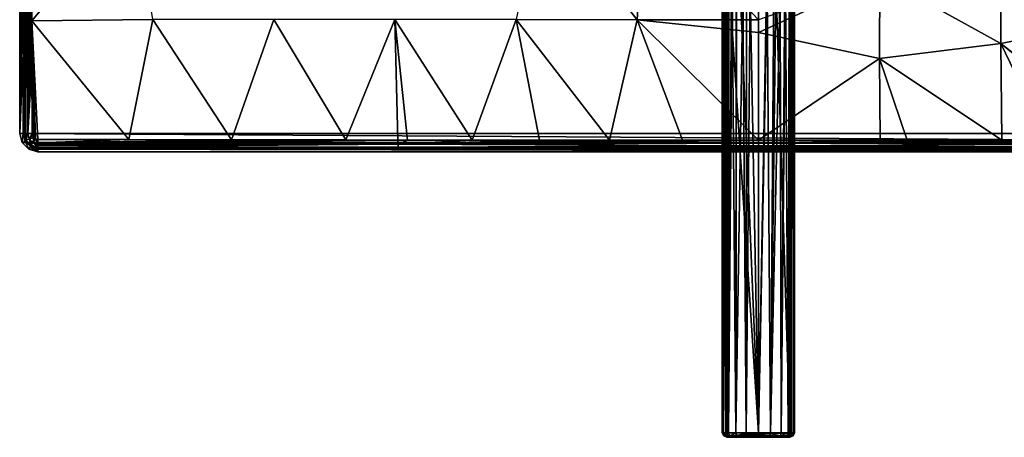
# Model space of a CAD drawing. Units: millimetres. Extents: x -82 to 82, y -113 to 82.
# Drawn here: x -82 to 27, y -113 to -67 of the extents above; entities that cross this region are included whole.
import ezdxf

# ---------------------------------------------------------------- set-up
doc = ezdxf.new("R2010")
doc.units = ezdxf.units.MM
doc.header["$LTSCALE"] = 88.413066
for name, color, linetype in [('190', 7, 'CONTINUOUS'), ('22', 7, 'CONTINUOUS'), ('23', 7, 'CONTINUOUS'), ('24', 7, 'CONTINUOUS'), ('25', 7, 'CONTINUOUS'), ('35', 7, 'CONTINUOUS'), ('36', 7, 'CONTINUOUS'), ('37', 7, 'CONTINUOUS'), ('38', 7, 'CONTINUOUS'), ('41', 7, 'CONTINUOUS'), ('42', 7, 'CONTINUOUS'), ('43', 7, 'CONTINUOUS'), ('44', 7, 'CONTINUOUS'), ('45', 7, 'CONTINUOUS'), ('62', 7, 'CONTINUOUS'), ('64', 7, 'CONTINUOUS'), ('65', 7, 'CONTINUOUS'), ('66', 7, 'CONTINUOUS'), ('67', 7, 'CONTINUOUS'), ('73', 7, 'CONTINUOUS'), ('74', 7, 'CONTINUOUS'), ('75', 7, 'CONTINUOUS'), ('76', 7, 'CONTINUOUS')]:
    doc.layers.add(name, color=color, linetype=linetype)

msp = doc.modelspace()

# ---------------------------------------------------------------- linework, layer by layer
at = {"layer": '190', "color": 254, "linetype": 'Continuous', "true_color": 0xe6e6e6}
for points in [[(-81.5, -79.5), (-81.5, 79.5), (81.5, -79.5), (-81.5, -79.5)], [(-81.5, 79.5), (81.5, 79.5), (81.5, -79.5), (-81.5, 79.5)], [(-81.23, -80.5), (-81.5, -79.5), (81.23, -80.5), (-81.23, -80.5)], [(-81.5, -79.5), (81.5, -79.5), (81.23, -80.5), (-81.5, -79.5)], [(-80.5, -81.23), (-81.23, -80.5), (80.5, -81.23), (-80.5, -81.23)], [(-81.23, -80.5), (81.23, -80.5), (80.5, -81.23), (-81.23, -80.5)], [(79.5, -81.5), (-79.5, -81.5), (-80.5, -81.23), (79.5, -81.5)], [(79.5, -81.5), (-80.5, -81.23), (80.5, -81.23), (79.5, -81.5)]]:
    msp.add_3dface(points, dxfattribs=at)
at = {"layer": '22', "color": 254, "linetype": 'Continuous', "true_color": 0xe6e6e6}
for points in [[(0, -113, 72.65), (-3.48, -113, 72.64), (3.48, -113, 72.64), (0, -113, 72.65)], [(3.48, -113, 72.64), (-3.48, -113, 72.64), (-3.1, -113, 62.63), (3.48, -113, 72.64)], [(3.1, -113, 62.63), (3.48, -113, 72.64), (-3.1, -113, 62.63), (3.1, -113, 62.63)], [(-3, -113, 61.97), (3.1, -113, 62.63), (-3.1, -113, 62.63), (-3, -113, 61.97)], [(3, -113, 61.97), (3.1, -113, 62.63), (-3, -113, 61.97), (3, -113, 61.97)], [(-2.76, -113, 61.34), (3, -113, 61.97), (-3, -113, 61.97), (-2.76, -113, 61.34)], [(2.76, -113, 61.34), (3, -113, 61.97), (-2.76, -113, 61.34), (2.76, -113, 61.34)], [(-2.39, -113, 60.77), (2.76, -113, 61.34), (-2.76, -113, 61.34), (-2.39, -113, 60.77)], [(2.39, -113, 60.77), (2.76, -113, 61.34), (-2.39, -113, 60.77), (2.39, -113, 60.77)], [(-1.9, -113, 60.3), (2.39, -113, 60.77), (-2.39, -113, 60.77), (-1.9, -113, 60.3)], [(1.9, -113, 60.3), (2.39, -113, 60.77), (-1.9, -113, 60.3), (1.9, -113, 60.3)], [(-1.32, -113, 59.94), (1.9, -113, 60.3), (-1.9, -113, 60.3), (-1.32, -113, 59.94)], [(1.32, -113, 59.94), (1.9, -113, 60.3), (-1.32, -113, 59.94), (1.32, -113, 59.94)], [(-0.67, -113, 59.72), (1.32, -113, 59.94), (-1.32, -113, 59.94), (-0.67, -113, 59.72)], [(0.67, -113, 59.72), (1.32, -113, 59.94), (-0.67, -113, 59.72), (0.67, -113, 59.72)], [(0, -113, 59.65), (0.67, -113, 59.72), (-0.67, -113, 59.72), (0, -113, 59.65)]]:
    msp.add_3dface(points, dxfattribs=at)
at = {"layer": '23', "color": 254, "linetype": 'Continuous', "true_color": 0xe6e6e6}
for points in [[(-3.98, -112.5, 72.62), (-3.98, -58.92, 72.62), (-3.6, -112.5, 62.62), (-3.98, -112.5, 72.62)], [(-3.98, -58.92, 72.62), (-3.77, -60.89, 67.12), (-3.6, -112.5, 62.62), (-3.98, -58.92, 72.62)], [(-3.6, -62.51, 62.62), (-3.6, -112.5, 62.62), (-3.77, -60.89, 67.12), (-3.6, -62.51, 62.62)]]:
    msp.add_3dface(points, dxfattribs=at)
at = {"layer": '24', "color": 254, "linetype": 'Continuous', "true_color": 0xe6e6e6}
for points in [[(3.98, -58.92, 72.62), (3.98, -112.5, 72.62), (3.77, -60.89, 67.12), (3.98, -58.92, 72.62)], [(3.77, -60.89, 67.12), (3.98, -112.5, 72.62), (3.6, -62.51, 62.62), (3.77, -60.89, 67.12)], [(3.6, -62.51, 62.62), (3.98, -112.5, 72.62), (3.6, -112.5, 62.62), (3.6, -62.51, 62.62)]]:
    msp.add_3dface(points, dxfattribs=at)
at = {"layer": '25', "color": 254, "linetype": 'Continuous', "true_color": 0xe6e6e6}
for points in [[(-3.6, -112.5, 62.62), (-3.6, -62.51, 62.62), (-3.5, -62.76, 61.91), (-3.6, -112.5, 62.62)], [(-3.4, -62.88, 61.57), (-3.6, -112.5, 62.62), (-3.5, -62.76, 61.91), (-3.4, -62.88, 61.57)], [(-3.29, -112.5, 61.28), (-3.6, -112.5, 62.62), (-3.4, -62.88, 61.57), (-3.29, -112.5, 61.28)], [(-3.27, -63, 61.24), (-3.29, -112.5, 61.28), (-3.4, -62.88, 61.57), (-3.27, -63, 61.24)], [(-2.97, -63.19, 60.72), (-3.29, -112.5, 61.28), (-3.27, -63, 61.24), (-2.97, -63.19, 60.72)], [(3.4, -62.89, 61.57), (3.29, -112.5, 61.28), (2.98, -63.18, 60.72), (3.4, -62.89, 61.57)], [(3.6, -62.51, 62.62), (3.6, -112.5, 62.62), (3.29, -112.5, 61.28), (3.6, -62.51, 62.62)], [(3.6, -62.51, 62.62), (3.29, -112.5, 61.28), (3.44, -62.84, 61.68), (3.6, -62.51, 62.62)], [(3.44, -62.84, 61.68), (3.29, -112.5, 61.28), (3.4, -62.89, 61.57), (3.44, -62.84, 61.68)], [(-2.91, -63.22, 60.63), (-3.29, -112.5, 61.28), (-2.97, -63.19, 60.72), (-2.91, -63.22, 60.63)], [(-2.5, -112.5, 60.16), (-3.29, -112.5, 61.28), (-2.91, -63.22, 60.63), (-2.5, -112.5, 60.16)], [(-2.45, -63.4, 60.11), (-2.5, -112.5, 60.16), (-2.91, -63.22, 60.63), (-2.45, -63.4, 60.11)], [(-2.4, -63.42, 60.07), (-2.5, -112.5, 60.16), (-2.45, -63.4, 60.11), (-2.4, -63.42, 60.07)], [(-1.7, -63.6, 59.58), (-2.5, -112.5, 60.16), (-2.4, -63.42, 60.07), (-1.7, -63.6, 59.58)], [(-1.35, -112.5, 59.41), (-2.5, -112.5, 60.16), (-1.7, -63.6, 59.58), (-1.35, -112.5, 59.41)], [(-1.31, -63.66, 59.39), (-1.35, -112.5, 59.41), (-1.7, -63.6, 59.58), (-1.31, -63.66, 59.39)], [(-0.89, -63.71, 59.26), (-1.35, -112.5, 59.41), (-1.31, -63.66, 59.39), (-0.89, -63.71, 59.26)], [(0, -112.5, 59.15), (-1.35, -112.5, 59.41), (-0.89, -63.71, 59.26), (0, -112.5, 59.15)], [(0, -63.75, 59.15), (0, -112.5, 59.15), (-0.89, -63.71, 59.26), (0, -63.75, 59.15)], [(1.35, -112.5, 59.41), (0, -112.5, 59.15), (0.98, -63.7, 59.29), (1.35, -112.5, 59.41)], [(0.98, -63.7, 59.29), (0, -112.5, 59.15), (0.89, -63.71, 59.26), (0.98, -63.7, 59.29)], [(0.89, -63.71, 59.26), (0, -112.5, 59.15), (0, -63.75, 59.15), (0.89, -63.71, 59.26)], [(1.71, -63.6, 59.58), (1.35, -112.5, 59.41), (0.98, -63.7, 59.29), (1.71, -63.6, 59.58)], [(2.5, -112.5, 60.16), (1.35, -112.5, 59.41), (2.42, -63.42, 60.08), (2.5, -112.5, 60.16)], [(2.42, -63.42, 60.08), (1.35, -112.5, 59.41), (1.94, -63.55, 59.72), (2.42, -63.42, 60.08)], [(1.94, -63.55, 59.72), (1.35, -112.5, 59.41), (1.71, -63.6, 59.58), (1.94, -63.55, 59.72)], [(2.92, -63.21, 60.64), (2.5, -112.5, 60.16), (2.42, -63.42, 60.08), (2.92, -63.21, 60.64)], [(3.29, -112.5, 61.28), (2.5, -112.5, 60.16), (2.98, -63.18, 60.72), (3.29, -112.5, 61.28)], [(2.98, -63.18, 60.72), (2.5, -112.5, 60.16), (2.92, -63.21, 60.64), (2.98, -63.18, 60.72)]]:
    msp.add_3dface(points, dxfattribs=at)
at = {"layer": '35', "color": 254, "linetype": 'Continuous', "true_color": 0xe6e6e6}
for points in [[(0, -112.5, 73.15), (0, -0.75, 73.15), (-4.59, -1.14, 73.14), (0, -112.5, 73.15)], [(3.48, -58.91, 73.14), (0, -0.75, 73.15), (3.48, -112.5, 73.14), (3.48, -58.91, 73.14)], [(3.48, -112.5, 73.14), (0, -0.75, 73.15), (0, -112.5, 73.15), (3.48, -112.5, 73.14)], [(-3.48, -58.91, 73.14), (0, -112.5, 73.15), (-4.59, -1.14, 73.14), (-3.48, -58.91, 73.14)], [(-3.48, -112.5, 73.14), (0, -112.5, 73.15), (-3.48, -58.91, 73.14), (-3.48, -112.5, 73.14)]]:
    msp.add_3dface(points, dxfattribs=at)
at = {"layer": '36', "color": 254, "linetype": 'Continuous', "true_color": 0xe6e6e6}
for points in [[(-3.98, -112.5, 72.62), (-3.6, -112.5, 62.62), (-3.45, -112.85, 62.62), (-3.98, -112.5, 72.62)], [(-3.83, -112.85, 72.63), (-3.98, -112.5, 72.62), (-3.45, -112.85, 62.62), (-3.83, -112.85, 72.63)], [(-3.1, -113, 62.63), (-3.48, -113, 72.64), (-3.83, -112.85, 72.63), (-3.1, -113, 62.63)], [(-3.1, -113, 62.63), (-3.83, -112.85, 72.63), (-3.45, -112.85, 62.62), (-3.1, -113, 62.63)]]:
    msp.add_3dface(points, dxfattribs=at)
at = {"layer": '37', "color": 254, "linetype": 'Continuous', "true_color": 0xe6e6e6}
for points in [[(-3.6, -112.5, 62.62), (-3.29, -112.5, 61.28), (-3.45, -112.85, 62.62), (-3.6, -112.5, 62.62)], [(-3.45, -112.85, 62.62), (-3.29, -112.5, 61.28), (-3.15, -112.85, 61.34), (-3.45, -112.85, 62.62)], [(-3.1, -113, 62.63), (-3.45, -112.85, 62.62), (-3.15, -112.85, 61.34), (-3.1, -113, 62.63)], [(-3.29, -112.5, 61.28), (-2.5, -112.5, 60.16), (-3.15, -112.85, 61.34), (-3.29, -112.5, 61.28)], [(-2.5, -112.5, 60.16), (-2.4, -112.85, 60.26), (-3.15, -112.85, 61.34), (-2.5, -112.5, 60.16)], [(-2.76, -113, 61.34), (-3, -113, 61.97), (-3.15, -112.85, 61.34), (-2.76, -113, 61.34)], [(-2.4, -112.85, 60.26), (-2.76, -113, 61.34), (-3.15, -112.85, 61.34), (-2.4, -112.85, 60.26)], [(-3, -113, 61.97), (-3.1, -113, 62.63), (-3.15, -112.85, 61.34), (-3, -113, 61.97)], [(-2.39, -113, 60.77), (-2.76, -113, 61.34), (-2.4, -112.85, 60.26), (-2.39, -113, 60.77)], [(-2.5, -112.5, 60.16), (-1.35, -112.5, 59.41), (-2.4, -112.85, 60.26), (-2.5, -112.5, 60.16)], [(-1.35, -112.5, 59.41), (-1.29, -112.85, 59.55), (-2.4, -112.85, 60.26), (-1.35, -112.5, 59.41)], [(-1.9, -113, 60.3), (-2.39, -113, 60.77), (-2.4, -112.85, 60.26), (-1.9, -113, 60.3)], [(-1.29, -112.85, 59.55), (-1.9, -113, 60.3), (-2.4, -112.85, 60.26), (-1.29, -112.85, 59.55)], [(-1.32, -113, 59.94), (-1.9, -113, 60.3), (-1.29, -112.85, 59.55), (-1.32, -113, 59.94)], [(-1.35, -112.5, 59.41), (0, -112.5, 59.15), (-1.29, -112.85, 59.55), (-1.35, -112.5, 59.41)], [(-0.67, -113, 59.72), (-1.32, -113, 59.94), (-1.29, -112.85, 59.55), (-0.67, -113, 59.72)], [(0, -112.5, 59.15), (0, -112.85, 59.3), (-1.29, -112.85, 59.55), (0, -112.5, 59.15)], [(0, -112.85, 59.3), (-0.67, -113, 59.72), (-1.29, -112.85, 59.55), (0, -112.85, 59.3)], [(0, -113, 59.65), (-0.67, -113, 59.72), (0, -112.85, 59.3), (0, -113, 59.65)], [(0, -112.5, 59.15), (1.35, -112.5, 59.41), (0, -112.85, 59.3), (0, -112.5, 59.15)], [(1.35, -112.5, 59.41), (1.29, -112.85, 59.55), (0, -112.85, 59.3), (1.35, -112.5, 59.41)], [(0.67, -113, 59.72), (0, -113, 59.65), (0, -112.85, 59.3), (0.67, -113, 59.72)], [(1.29, -112.85, 59.55), (0.67, -113, 59.72), (0, -112.85, 59.3), (1.29, -112.85, 59.55)], [(1.32, -113, 59.94), (0.67, -113, 59.72), (1.29, -112.85, 59.55), (1.32, -113, 59.94)], [(1.35, -112.5, 59.41), (2.5, -112.5, 60.16), (1.29, -112.85, 59.55), (1.35, -112.5, 59.41)], [(2.5, -112.5, 60.16), (2.4, -112.85, 60.26), (1.29, -112.85, 59.55), (2.5, -112.5, 60.16)], [(2.4, -112.85, 60.26), (1.32, -113, 59.94), (1.29, -112.85, 59.55), (2.4, -112.85, 60.26)], [(1.9, -113, 60.3), (1.32, -113, 59.94), (2.4, -112.85, 60.26), (1.9, -113, 60.3)], [(2.39, -113, 60.77), (1.9, -113, 60.3), (2.4, -112.85, 60.26), (2.39, -113, 60.77)], [(2.76, -113, 61.34), (2.39, -113, 60.77), (3.15, -112.85, 61.34), (2.76, -113, 61.34)], [(3.15, -112.85, 61.34), (2.39, -113, 60.77), (2.4, -112.85, 60.26), (3.15, -112.85, 61.34)], [(2.5, -112.5, 60.16), (3.29, -112.5, 61.28), (2.4, -112.85, 60.26), (2.5, -112.5, 60.16)], [(3.29, -112.5, 61.28), (3.15, -112.85, 61.34), (2.4, -112.85, 60.26), (3.29, -112.5, 61.28)], [(3, -113, 61.97), (2.76, -113, 61.34), (3.15, -112.85, 61.34), (3, -113, 61.97)], [(3.1, -113, 62.63), (3, -113, 61.97), (3.45, -112.85, 62.62), (3.1, -113, 62.63)], [(3.45, -112.85, 62.62), (3, -113, 61.97), (3.15, -112.85, 61.34), (3.45, -112.85, 62.62)], [(3.29, -112.5, 61.28), (3.6, -112.5, 62.62), (3.15, -112.85, 61.34), (3.29, -112.5, 61.28)], [(3.6, -112.5, 62.62), (3.45, -112.85, 62.62), (3.15, -112.85, 61.34), (3.6, -112.5, 62.62)]]:
    msp.add_3dface(points, dxfattribs=at)
at = {"layer": '38', "color": 254, "linetype": 'Continuous', "true_color": 0xe6e6e6}
for points in [[(3.48, -113, 72.64), (3.1, -113, 62.63), (3.45, -112.85, 62.62), (3.48, -113, 72.64)], [(3.45, -112.85, 62.62), (3.6, -112.5, 62.62), (3.83, -112.85, 72.63), (3.45, -112.85, 62.62)], [(3.48, -113, 72.64), (3.45, -112.85, 62.62), (3.83, -112.85, 72.63), (3.48, -113, 72.64)], [(3.6, -112.5, 62.62), (3.98, -112.5, 72.62), (3.83, -112.85, 72.63), (3.6, -112.5, 62.62)]]:
    msp.add_3dface(points, dxfattribs=at)
at = {"layer": '41', "color": 254, "linetype": 'Continuous', "true_color": 0xe6e6e6}
for points in [[(3.84, -58.91, 72.99), (3.48, -58.91, 73.14), (3.48, -112.5, 73.14), (3.84, -58.91, 72.99)], [(3.84, -112.5, 72.99), (3.84, -58.91, 72.99), (3.48, -112.5, 73.14), (3.84, -112.5, 72.99)], [(3.98, -112.5, 72.62), (3.98, -58.92, 72.62), (3.84, -58.91, 72.99), (3.98, -112.5, 72.62)], [(3.98, -112.5, 72.62), (3.84, -58.91, 72.99), (3.95, -112.5, 72.82), (3.98, -112.5, 72.62)], [(3.95, -112.5, 72.82), (3.84, -58.91, 72.99), (3.84, -112.5, 72.99), (3.95, -112.5, 72.82)]]:
    msp.add_3dface(points, dxfattribs=at)
at = {"layer": '42', "color": 254, "linetype": 'Continuous', "true_color": 0xe6e6e6}
for points in [[(3.84, -112.5, 72.99), (3.48, -112.5, 73.14), (3.74, -112.75, 72.99), (3.84, -112.5, 72.99)], [(3.48, -112.5, 73.14), (3.48, -112.86, 72.99), (3.74, -112.75, 72.99), (3.48, -112.5, 73.14)], [(3.48, -113, 72.64), (3.83, -112.85, 72.63), (3.74, -112.75, 72.99), (3.48, -113, 72.64)], [(3.48, -112.96, 72.83), (3.48, -113, 72.64), (3.74, -112.75, 72.99), (3.48, -112.96, 72.83)], [(3.48, -112.86, 72.99), (3.48, -112.96, 72.83), (3.74, -112.75, 72.99), (3.48, -112.86, 72.99)], [(3.83, -112.85, 72.63), (3.95, -112.5, 72.82), (3.74, -112.75, 72.99), (3.83, -112.85, 72.63)], [(3.95, -112.5, 72.82), (3.84, -112.5, 72.99), (3.74, -112.75, 72.99), (3.95, -112.5, 72.82)], [(3.83, -112.85, 72.63), (3.98, -112.5, 72.62), (3.95, -112.5, 72.82), (3.83, -112.85, 72.63)]]:
    msp.add_3dface(points, dxfattribs=at)
at = {"layer": '43', "color": 254, "linetype": 'Continuous', "true_color": 0xe6e6e6}
for points in [[(3.48, -112.5, 73.14), (0, -112.5, 73.15), (-3.48, -112.86, 72.99), (3.48, -112.5, 73.14)], [(3.48, -112.86, 72.99), (3.48, -112.5, 73.14), (-3.48, -112.86, 72.99), (3.48, -112.86, 72.99)], [(0, -112.5, 73.15), (-3.48, -112.5, 73.14), (-3.48, -112.86, 72.99), (0, -112.5, 73.15)], [(3.48, -112.96, 72.83), (3.48, -112.86, 72.99), (-3.48, -112.96, 72.83), (3.48, -112.96, 72.83)], [(-3.48, -112.96, 72.83), (3.48, -112.86, 72.99), (-3.48, -112.86, 72.99), (-3.48, -112.96, 72.83)], [(-3.48, -113, 72.64), (0, -113, 72.65), (3.48, -112.96, 72.83), (-3.48, -113, 72.64)], [(-3.48, -113, 72.64), (3.48, -112.96, 72.83), (-3.48, -112.96, 72.83), (-3.48, -113, 72.64)], [(0, -113, 72.65), (3.48, -113, 72.64), (3.48, -112.96, 72.83), (0, -113, 72.65)]]:
    msp.add_3dface(points, dxfattribs=at)
at = {"layer": '44', "color": 254, "linetype": 'Continuous', "true_color": 0xe6e6e6}
for points in [[(-3.98, -112.5, 72.62), (-3.83, -112.85, 72.63), (-3.74, -112.75, 72.99), (-3.98, -112.5, 72.62)], [(-3.95, -112.5, 72.82), (-3.98, -112.5, 72.62), (-3.74, -112.75, 72.99), (-3.95, -112.5, 72.82)], [(-3.84, -112.5, 72.99), (-3.95, -112.5, 72.82), (-3.74, -112.75, 72.99), (-3.84, -112.5, 72.99)], [(-3.48, -112.5, 73.14), (-3.84, -112.5, 72.99), (-3.74, -112.75, 72.99), (-3.48, -112.5, 73.14)], [(-3.83, -112.85, 72.63), (-3.48, -112.96, 72.83), (-3.74, -112.75, 72.99), (-3.83, -112.85, 72.63)], [(-3.83, -112.85, 72.63), (-3.48, -113, 72.64), (-3.48, -112.96, 72.83), (-3.83, -112.85, 72.63)], [(-3.48, -112.86, 72.99), (-3.48, -112.5, 73.14), (-3.74, -112.75, 72.99), (-3.48, -112.86, 72.99)], [(-3.48, -112.96, 72.83), (-3.48, -112.86, 72.99), (-3.74, -112.75, 72.99), (-3.48, -112.96, 72.83)]]:
    msp.add_3dface(points, dxfattribs=at)
at = {"layer": '45', "color": 254, "linetype": 'Continuous', "true_color": 0xe6e6e6}
for points in [[(-3.98, -58.92, 72.62), (-3.84, -112.5, 72.99), (-3.84, -58.91, 72.99), (-3.98, -58.92, 72.62)], [(-3.98, -58.92, 72.62), (-3.98, -112.5, 72.62), (-3.95, -112.5, 72.82), (-3.98, -58.92, 72.62)], [(-3.98, -58.92, 72.62), (-3.95, -112.5, 72.82), (-3.84, -112.5, 72.99), (-3.98, -58.92, 72.62)], [(-3.48, -112.5, 73.14), (-3.48, -58.91, 73.14), (-3.84, -58.91, 72.99), (-3.48, -112.5, 73.14)], [(-3.84, -112.5, 72.99), (-3.48, -112.5, 73.14), (-3.84, -58.91, 72.99), (-3.84, -112.5, 72.99)]]:
    msp.add_3dface(points, dxfattribs=at)
at = {"layer": '62', "color": 254, "linetype": 'Continuous', "true_color": 0xe6e6e6}
for points in [[(-80.17, -67.06, 8.06), (-68.95, -53.53, 8.8), (-80.18, -63.17, 8.07), (-80.17, -67.06, 8.06)], [(-80.17, -67.06, 8.06), (-66.82, -66.91, 8.56), (-68.95, -53.53, 8.8), (-80.17, -67.06, 8.06)], [(-26.73, -66.93, 9.2), (-13.37, -66.94, 9.25), (-23.88, -53.57, 9.95), (-26.73, -66.93, 9.2)], [(-23.88, -53.57, 9.95), (-13.37, -66.94, 9.25), (-12.6, -53.58, 10), (-23.88, -53.57, 9.95)], [(-13.37, -66.94, 9.25), (0, -66.94, 9.27), (-12.6, -53.58, 10), (-13.37, -66.94, 9.25)], [(-66.82, -66.91, 8.56), (-80.17, -67.06, 8.06), (-69.46, -80.16, 8.05), (-66.82, -66.91, 8.56)], [(-69.46, -80.16, 8.05), (-80.17, -67.06, 8.06), (-79.5, -80.14, 8.01), (-69.46, -80.16, 8.05)], [(-79.5, -80.14, 8.01), (-80.17, -67.06, 8.06), (-79.75, -80.09, 8.01), (-79.5, -80.14, 8.01)], [(-79.75, -80.09, 8.01), (-80.17, -67.06, 8.06), (-79.95, -79.95, 8.01), (-79.75, -80.09, 8.01)], [(-79.95, -79.95, 8.01), (-80.17, -67.06, 8.06), (-80.09, -79.75, 8.01), (-79.95, -79.95, 8.01)], [(-80.17, -67.06, 8.06), (-80.16, -71.98, 8.04), (-80.09, -79.75, 8.01), (-80.17, -67.06, 8.06)], [(-58.12, -80.19, 8.08), (-66.82, -66.91, 8.56), (-69.46, -80.16, 8.05), (-58.12, -80.19, 8.08)], [(-53.46, -66.92, 8.91), (-66.82, -66.91, 8.56), (-58.12, -80.19, 8.08), (-53.46, -66.92, 8.91)], [(-45.5, -80.2, 8.1), (-53.46, -66.92, 8.91), (-58.12, -80.19, 8.08), (-45.5, -80.2, 8.1)], [(-40.1, -66.93, 9.1), (-53.46, -66.92, 8.91), (-45.5, -80.2, 8.1), (-40.1, -66.93, 9.1)], [(-39.77, -80.21, 8.11), (-40.1, -66.93, 9.1), (-45.5, -80.2, 8.1), (-39.77, -80.21, 8.11)], [(-26.73, -66.93, 9.2), (-40.1, -66.93, 9.1), (-31.59, -80.21, 8.11), (-26.73, -66.93, 9.2)], [(-31.59, -80.21, 8.11), (-40.1, -66.93, 9.1), (-38.7, -80.21, 8.11), (-31.59, -80.21, 8.11)], [(-38.7, -80.21, 8.11), (-40.1, -66.93, 9.1), (-39.77, -80.21, 8.11), (-38.7, -80.21, 8.11)], [(-24.16, -80.22, 8.12), (-26.73, -66.93, 9.2), (-31.59, -80.21, 8.11), (-24.16, -80.22, 8.12)], [(-13.37, -66.94, 9.25), (-26.73, -66.93, 9.2), (-16.42, -80.22, 8.12), (-13.37, -66.94, 9.25)], [(-16.42, -80.22, 8.12), (-26.73, -66.93, 9.2), (-24.16, -80.22, 8.12), (-16.42, -80.22, 8.12)], [(-8.37, -80.22, 8.12), (-13.37, -66.94, 9.25), (-16.42, -80.22, 8.12), (-8.37, -80.22, 8.12)], [(0, -66.94, 9.27), (-13.37, -66.94, 9.25), (0, -68.36, 9.16), (0, -66.94, 9.27)], [(0, -68.36, 9.16), (-13.37, -66.94, 9.25), (0, -80.22, 8.12), (0, -68.36, 9.16)], [(0, -80.22, 8.12), (-13.37, -66.94, 9.25), (-8.37, -80.22, 8.12), (0, -80.22, 8.12)], [(-80.14, -79.5, 8.01), (-80.09, -79.75, 8.01), (-80.16, -71.98, 8.04), (-80.14, -79.5, 8.01)]]:
    msp.add_3dface(points, dxfattribs=at)
at = {"layer": '64', "color": 254, "linetype": 'Continuous', "true_color": 0xe6e6e6}
for points in [[(26.76, -69.58, 9.01), (26.77, -58.93, 9.69), (13.38, -62.19, 9.58), (26.76, -69.58, 9.01)], [(26.76, -69.58, 9.01), (40.15, -66.87, 9.11), (26.77, -58.93, 9.69), (26.76, -69.58, 9.01)], [(0, -66.94, 9.27), (0, -68.36, 9.16), (13.38, -62.19, 9.58), (0, -66.94, 9.27)], [(0, -68.36, 9.16), (13.37, -71.21, 8.92), (13.38, -62.19, 9.58), (0, -68.36, 9.16)], [(13.37, -71.21, 8.92), (26.76, -69.58, 9.01), (13.38, -62.19, 9.58), (13.37, -71.21, 8.92)], [(40.3, -80.21, 8.11), (40.15, -66.87, 9.11), (26.76, -69.58, 9.01), (40.3, -80.21, 8.11)], [(0, -68.36, 9.16), (0, -80.22, 8.12), (13.37, -71.21, 8.92), (0, -68.36, 9.16)], [(26.87, -80.21, 8.11), (26.76, -69.58, 9.01), (13.37, -71.21, 8.92), (26.87, -80.21, 8.11)], [(40.3, -80.21, 8.11), (26.76, -69.58, 9.01), (39.91, -80.21, 8.11), (40.3, -80.21, 8.11)], [(26.87, -80.21, 8.11), (31.9, -80.21, 8.11), (26.76, -69.58, 9.01), (26.87, -80.21, 8.11)], [(39.91, -80.21, 8.11), (26.76, -69.58, 9.01), (31.9, -80.21, 8.11), (39.91, -80.21, 8.11)], [(0, -80.22, 8.12), (13.43, -80.22, 8.12), (13.37, -71.21, 8.92), (0, -80.22, 8.12)], [(26.87, -80.21, 8.11), (13.37, -71.21, 8.92), (16.41, -80.22, 8.12), (26.87, -80.21, 8.11)], [(13.43, -80.22, 8.12), (16.41, -80.22, 8.12), (13.37, -71.21, 8.92), (13.43, -80.22, 8.12)]]:
    msp.add_3dface(points, dxfattribs=at)
at = {"layer": '65', "color": 254, "linetype": 'Continuous', "true_color": 0xe6e6e6}
for points in [[(-79.5, -81.13, 7.06), (-79.5, -81.5), (79.5, -81.5), (-79.5, -81.13, 7.06)], [(-69.46, -81.13, 7.1), (-79.5, -81.13, 7.06), (79.5, -81.5), (-69.46, -81.13, 7.1)], [(-58.12, -81.13, 7.13), (-69.46, -81.13, 7.1), (79.5, -81.5), (-58.12, -81.13, 7.13)], [(-45.49, -81.13, 7.16), (-58.12, -81.13, 7.13), (79.5, -81.5), (-45.49, -81.13, 7.16)], [(-39.9, -81.12, 7.16), (-45.49, -81.13, 7.16), (79.5, -81.5), (-39.9, -81.12, 7.16)], [(-31.59, -81.12, 7.17), (-39.9, -81.12, 7.16), (79.5, -81.5), (-31.59, -81.12, 7.17)], [(-16.42, -81.12, 7.18), (-31.59, -81.12, 7.17), (79.5, -81.5), (-16.42, -81.12, 7.18)], [(0, -81.12, 7.18), (-16.42, -81.12, 7.18), (79.5, -81.5), (0, -81.12, 7.18)], [(16.41, -81.12, 7.18), (0, -81.12, 7.18), (79.5, -81.5), (16.41, -81.12, 7.18)], [(31.9, -81.12, 7.17), (16.41, -81.12, 7.18), (79.5, -81.5), (31.9, -81.12, 7.17)]]:
    msp.add_3dface(points, dxfattribs=at)
at = {"layer": '66', "color": 254, "linetype": 'Continuous', "true_color": 0xe6e6e6}
for points in [[(-81.5, -79.5), (-81.23, -80.5), (-81.13, -79.5, 7.06), (-81.5, -79.5)], [(-81.13, -79.5, 7.06), (-81.23, -80.5), (-80.91, -80.32, 7.06), (-81.13, -79.5, 7.06)], [(-81.23, -80.5), (-80.5, -81.23), (-80.91, -80.32, 7.06), (-81.23, -80.5)], [(-80.91, -80.32, 7.06), (-80.5, -81.23), (-80.32, -80.91, 7.06), (-80.91, -80.32, 7.06)], [(-80.5, -81.23), (-79.5, -81.5), (-80.32, -80.91, 7.06), (-80.5, -81.23)], [(-79.5, -81.5), (-79.5, -81.13, 7.06), (-80.32, -80.91, 7.06), (-79.5, -81.5)]]:
    msp.add_3dface(points, dxfattribs=at)
at = {"layer": '67', "color": 254, "linetype": 'Continuous', "true_color": 0xe6e6e6}
for points in [[(-81.5, 79.5), (-81.5, -79.5), (-81.13, 79.5, 7.06), (-81.5, 79.5)], [(-81.13, 79.5, 7.06), (-81.5, -79.5), (-81.13, 69.77, 7.1), (-81.13, 79.5, 7.06)], [(-81.13, 69.77, 7.1), (-81.5, -79.5), (-81.13, 58.93, 7.13), (-81.13, 69.77, 7.1)], [(-81.13, 58.93, 7.13), (-81.5, -79.5), (-81.13, 46.75, 7.16), (-81.13, 58.93, 7.13)], [(-81.13, 46.75, 7.16), (-81.5, -79.5), (-81.12, 39.96, 7.16), (-81.13, 46.75, 7.16)], [(-81.12, 39.96, 7.16), (-81.5, -79.5), (-81.12, 33.02, 7.17), (-81.12, 39.96, 7.16)], [(-81.12, 33.02, 7.17), (-81.5, -79.5), (-81.12, 17.5, 7.18), (-81.12, 33.02, 7.17)], [(-81.12, 17.5, 7.18), (-81.5, -79.5), (-81.12, 0, 7.18), (-81.12, 17.5, 7.18)], [(-81.12, 0, 7.18), (-81.5, -79.5), (-81.12, -17.59, 7.18), (-81.12, 0, 7.18)], [(-81.12, -17.59, 7.18), (-81.5, -79.5), (-81.12, -33.45, 7.17), (-81.12, -17.59, 7.18)], [(-81.12, -33.45, 7.17), (-81.5, -79.5), (-81.12, -39.97, 7.16), (-81.12, -33.45, 7.17)], [(-81.12, -39.97, 7.16), (-81.5, -79.5), (-81.13, -47.57, 7.15), (-81.12, -39.97, 7.16)], [(-81.13, -47.57, 7.15), (-81.5, -79.5), (-81.13, -59.95, 7.13), (-81.13, -47.57, 7.15)], [(-81.13, -59.95, 7.13), (-81.5, -79.5), (-81.13, -70.59, 7.1), (-81.13, -59.95, 7.13)], [(-81.5, -79.5), (-81.13, -79.5, 7.06), (-81.13, -70.59, 7.1), (-81.5, -79.5)]]:
    msp.add_3dface(points, dxfattribs=at)
at = {"layer": '73', "color": 254, "linetype": 'Continuous', "true_color": 0xe6e6e6}
for points in [[(39.91, -80.21, 8.11), (31.9, -80.21, 8.11), (0, -80.56, 8.03), (39.91, -80.21, 8.11)], [(39.75, -80.66, 7.96), (39.91, -80.21, 8.11), (0, -80.56, 8.03), (39.75, -80.66, 7.96)], [(31.9, -80.21, 8.11), (26.87, -80.21, 8.11), (0, -80.56, 8.03), (31.9, -80.21, 8.11)], [(26.87, -80.21, 8.11), (16.41, -80.22, 8.12), (0, -80.56, 8.03), (26.87, -80.21, 8.11)], [(13.43, -80.22, 8.12), (0, -80.22, 8.12), (0, -80.56, 8.03), (13.43, -80.22, 8.12)], [(16.41, -80.22, 8.12), (13.43, -80.22, 8.12), (0, -80.56, 8.03), (16.41, -80.22, 8.12)], [(0, -80.85, 7.82), (39.75, -80.66, 7.96), (0, -80.56, 8.03), (0, -80.85, 7.82)], [(39.75, -80.99, 7.62), (39.75, -80.66, 7.96), (0, -80.85, 7.82), (39.75, -80.99, 7.62)], [(0, -81.04, 7.52), (39.75, -80.99, 7.62), (0, -80.85, 7.82), (0, -81.04, 7.52)], [(0, -81.12, 7.18), (16.41, -81.12, 7.18), (39.75, -80.99, 7.62), (0, -81.12, 7.18)], [(0, -81.12, 7.18), (39.75, -80.99, 7.62), (0, -81.04, 7.52), (0, -81.12, 7.18)], [(16.41, -81.12, 7.18), (31.9, -81.12, 7.17), (39.75, -80.99, 7.62), (16.41, -81.12, 7.18)]]:
    msp.add_3dface(points, dxfattribs=at)
at = {"layer": '74', "color": 254, "linetype": 'Continuous', "true_color": 0xe6e6e6}
for points in [[(-69.46, -80.16, 8.05), (-79.5, -80.14, 8.01), (-79.5, -80.51, 7.94), (-69.46, -80.16, 8.05)], [(-58.12, -80.19, 8.08), (-69.46, -80.16, 8.05), (-79.5, -80.51, 7.94), (-58.12, -80.19, 8.08)], [(-45.5, -80.2, 8.1), (-58.12, -80.19, 8.08), (-79.5, -80.51, 7.94), (-45.5, -80.2, 8.1)], [(-39.77, -80.21, 8.11), (-45.5, -80.2, 8.1), (-79.5, -80.51, 7.94), (-39.77, -80.21, 8.11)], [(-39.75, -80.66, 7.96), (-39.77, -80.21, 8.11), (-79.5, -80.62, 7.88), (-39.75, -80.66, 7.96)], [(-79.5, -80.62, 7.88), (-39.77, -80.21, 8.11), (-79.5, -80.51, 7.94), (-79.5, -80.62, 7.88)], [(-38.7, -80.21, 8.11), (-39.77, -80.21, 8.11), (-39.75, -80.66, 7.96), (-38.7, -80.21, 8.11)], [(-24.16, -80.22, 8.12), (-31.59, -80.21, 8.11), (-39.75, -80.66, 7.96), (-24.16, -80.22, 8.12)], [(-31.59, -80.21, 8.11), (-38.7, -80.21, 8.11), (-39.75, -80.66, 7.96), (-31.59, -80.21, 8.11)], [(0, -80.22, 8.12), (-8.37, -80.22, 8.12), (-39.75, -80.66, 7.96), (0, -80.22, 8.12)], [(0, -80.56, 8.03), (0, -80.22, 8.12), (-39.75, -80.66, 7.96), (0, -80.56, 8.03)], [(-8.37, -80.22, 8.12), (-16.42, -80.22, 8.12), (-39.75, -80.66, 7.96), (-8.37, -80.22, 8.12)], [(-16.42, -80.22, 8.12), (-24.16, -80.22, 8.12), (-39.75, -80.66, 7.96), (-16.42, -80.22, 8.12)], [(-79.5, -80.82, 7.73), (-39.75, -80.66, 7.96), (-79.5, -80.62, 7.88), (-79.5, -80.82, 7.73)], [(-39.75, -80.99, 7.62), (-39.75, -80.66, 7.96), (-79.5, -80.98, 7.54), (-39.75, -80.99, 7.62)], [(-79.5, -80.98, 7.54), (-39.75, -80.66, 7.96), (-79.5, -80.82, 7.73), (-79.5, -80.98, 7.54)], [(-79.5, -81.04, 7.43), (-39.75, -80.99, 7.62), (-79.5, -80.98, 7.54), (-79.5, -81.04, 7.43)], [(-79.5, -81.13, 7.06), (-69.46, -81.13, 7.1), (-39.75, -80.99, 7.62), (-79.5, -81.13, 7.06)], [(-79.5, -81.13, 7.06), (-39.75, -80.99, 7.62), (-79.5, -81.04, 7.43), (-79.5, -81.13, 7.06)], [(-69.46, -81.13, 7.1), (-58.12, -81.13, 7.13), (-39.75, -80.99, 7.62), (-69.46, -81.13, 7.1)], [(-58.12, -81.13, 7.13), (-45.49, -81.13, 7.16), (-39.75, -80.99, 7.62), (-58.12, -81.13, 7.13)], [(-45.49, -81.13, 7.16), (-39.9, -81.12, 7.16), (-39.75, -80.99, 7.62), (-45.49, -81.13, 7.16)], [(-39.9, -81.12, 7.16), (0, -81.04, 7.52), (-39.75, -80.99, 7.62), (-39.9, -81.12, 7.16)], [(-39.9, -81.12, 7.16), (-31.59, -81.12, 7.17), (0, -81.04, 7.52), (-39.9, -81.12, 7.16)], [(0, -80.85, 7.82), (0, -80.56, 8.03), (-39.75, -80.66, 7.96), (0, -80.85, 7.82)], [(0, -80.85, 7.82), (-39.75, -80.66, 7.96), (-39.75, -80.99, 7.62), (0, -80.85, 7.82)], [(0, -81.04, 7.52), (0, -80.85, 7.82), (-39.75, -80.99, 7.62), (0, -81.04, 7.52)], [(-31.59, -81.12, 7.17), (-16.42, -81.12, 7.18), (0, -81.04, 7.52), (-31.59, -81.12, 7.17)], [(-16.42, -81.12, 7.18), (0, -81.12, 7.18), (0, -81.04, 7.52), (-16.42, -81.12, 7.18)]]:
    msp.add_3dface(points, dxfattribs=at)
at = {"layer": '75', "color": 254, "linetype": 'Continuous', "true_color": 0xe6e6e6}
for points in [[(-81.13, -79.5, 7.06), (-80.91, -80.32, 7.06), (-80.98, -79.5, 7.54), (-81.13, -79.5, 7.06)], [(-80.91, -80.32, 7.06), (-80.78, -80.24, 7.53), (-80.98, -79.5, 7.54), (-80.91, -80.32, 7.06)], [(-80.98, -79.5, 7.54), (-80.78, -80.24, 7.53), (-80.82, -79.5, 7.73), (-80.98, -79.5, 7.54)], [(-80.91, -80.32, 7.06), (-80.32, -80.91, 7.06), (-80.78, -80.24, 7.53), (-80.91, -80.32, 7.06)], [(-80.78, -80.24, 7.53), (-80.62, -79.5, 7.88), (-80.82, -79.5, 7.73), (-80.78, -80.24, 7.53)], [(-80.47, -80.06, 7.88), (-80.62, -79.5, 7.88), (-80.78, -80.24, 7.53), (-80.47, -80.06, 7.88)], [(-80.24, -80.78, 7.53), (-80.47, -80.06, 7.88), (-80.78, -80.24, 7.53), (-80.24, -80.78, 7.53)], [(-80.32, -80.91, 7.06), (-80.24, -80.78, 7.53), (-80.78, -80.24, 7.53), (-80.32, -80.91, 7.06)], [(-80.47, -80.06, 7.88), (-80.14, -79.5, 8.01), (-80.62, -79.5, 7.88), (-80.47, -80.06, 7.88)], [(-80.09, -79.75, 8.01), (-80.14, -79.5, 8.01), (-80.47, -80.06, 7.88), (-80.09, -79.75, 8.01)], [(-79.95, -79.95, 8.01), (-80.09, -79.75, 8.01), (-80.47, -80.06, 7.88), (-79.95, -79.95, 8.01)], [(-80.06, -80.47, 7.88), (-79.95, -79.95, 8.01), (-80.47, -80.06, 7.88), (-80.06, -80.47, 7.88)], [(-80.06, -80.47, 7.88), (-80.47, -80.06, 7.88), (-80.24, -80.78, 7.53), (-80.06, -80.47, 7.88)], [(-79.75, -80.09, 8.01), (-79.95, -79.95, 8.01), (-80.06, -80.47, 7.88), (-79.75, -80.09, 8.01)], [(-79.5, -80.62, 7.88), (-79.75, -80.09, 8.01), (-80.06, -80.47, 7.88), (-79.5, -80.62, 7.88)], [(-79.5, -80.14, 8.01), (-79.75, -80.09, 8.01), (-79.5, -80.51, 7.94), (-79.5, -80.14, 8.01)], [(-79.75, -80.09, 8.01), (-79.5, -80.62, 7.88), (-79.5, -80.51, 7.94), (-79.75, -80.09, 8.01)], [(-80.32, -80.91, 7.06), (-79.5, -81.13, 7.06), (-80.24, -80.78, 7.53), (-80.32, -80.91, 7.06)], [(-79.5, -80.98, 7.54), (-80.06, -80.47, 7.88), (-80.24, -80.78, 7.53), (-79.5, -80.98, 7.54)], [(-79.5, -81.13, 7.06), (-79.5, -81.04, 7.43), (-80.24, -80.78, 7.53), (-79.5, -81.13, 7.06)], [(-79.5, -81.04, 7.43), (-79.5, -80.98, 7.54), (-80.24, -80.78, 7.53), (-79.5, -81.04, 7.43)], [(-79.5, -80.98, 7.54), (-79.5, -80.82, 7.73), (-80.06, -80.47, 7.88), (-79.5, -80.98, 7.54)], [(-79.5, -80.82, 7.73), (-79.5, -80.62, 7.88), (-80.06, -80.47, 7.88), (-79.5, -80.82, 7.73)]]:
    msp.add_3dface(points, dxfattribs=at)
at = {"layer": '76', "color": 254, "linetype": 'Continuous', "true_color": 0xe6e6e6}
for points in [[(-81.12, -39.97, 7.16), (-81.13, -47.57, 7.15), (-80.98, -79.5, 7.54), (-81.12, -39.97, 7.16)], [(-81.12, -39.97, 7.16), (-80.98, -79.5, 7.54), (-80.99, -39.75, 7.62), (-81.12, -39.97, 7.16)], [(-80.98, -79.5, 7.54), (-80.82, -79.5, 7.73), (-80.99, -39.75, 7.62), (-80.98, -79.5, 7.54)], [(-80.82, -79.5, 7.73), (-80.66, -39.75, 7.96), (-80.99, -39.75, 7.62), (-80.82, -79.5, 7.73)], [(-80.82, -79.5, 7.73), (-80.62, -79.5, 7.88), (-80.66, -39.75, 7.96), (-80.82, -79.5, 7.73)], [(-80.62, -79.5, 7.88), (-80.21, -39.84, 8.11), (-80.66, -39.75, 7.96), (-80.62, -79.5, 7.88)], [(-80.21, -39.84, 8.11), (-80.62, -79.5, 7.88), (-80.21, -40.21, 8.11), (-80.21, -39.84, 8.11)], [(-80.21, -41.73, 8.11), (-80.21, -40.21, 8.11), (-80.62, -79.5, 7.88), (-80.21, -41.73, 8.11)], [(-80.2, -53.09, 8.09), (-80.21, -41.73, 8.11), (-80.62, -79.5, 7.88), (-80.2, -53.09, 8.09)], [(-81.13, -47.57, 7.15), (-81.13, -59.95, 7.13), (-80.98, -79.5, 7.54), (-81.13, -47.57, 7.15)], [(-80.2, -53.54, 8.09), (-80.2, -53.09, 8.09), (-80.62, -79.5, 7.88), (-80.2, -53.54, 8.09)], [(-80.18, -63.17, 8.07), (-80.2, -53.54, 8.09), (-80.62, -79.5, 7.88), (-80.18, -63.17, 8.07)], [(-81.13, -59.95, 7.13), (-81.13, -70.59, 7.1), (-80.98, -79.5, 7.54), (-81.13, -59.95, 7.13)], [(-80.17, -67.06, 8.06), (-80.18, -63.17, 8.07), (-80.62, -79.5, 7.88), (-80.17, -67.06, 8.06)], [(-80.16, -71.98, 8.04), (-80.17, -67.06, 8.06), (-80.62, -79.5, 7.88), (-80.16, -71.98, 8.04)], [(-81.13, -70.59, 7.1), (-81.13, -79.5, 7.06), (-80.98, -79.5, 7.54), (-81.13, -70.59, 7.1)], [(-80.14, -79.5, 8.01), (-80.16, -71.98, 8.04), (-80.62, -79.5, 7.88), (-80.14, -79.5, 8.01)]]:
    msp.add_3dface(points, dxfattribs=at)

doc.saveas('drawing.dxf')
